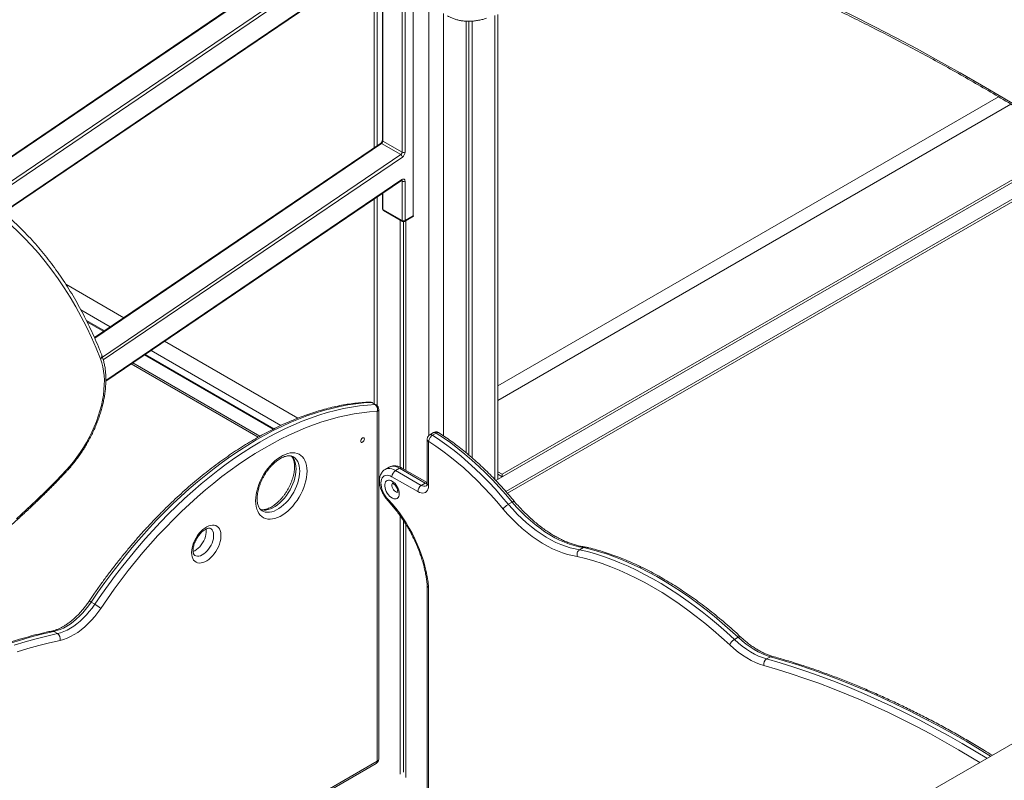
# Model space of a CAD drawing. Units: millimetres. Extents: x -35983 to 17272, y -15132 to 2106.
# Drawn here: x -2151 to -1203, y -12950 to -12218 of the extents above; entities that cross this region are included whole.
import ezdxf

# ---------------------------------------------------------------- set-up
doc = ezdxf.new("R2010")
doc.units = ezdxf.units.MM

msp = doc.modelspace()

# ---------------------------------------------------------------- linework, layer by layer
at = {"color": 7, "linetype": 'Continuous', "lineweight": 15}
for p, q in [((-1803.56, -12108.35), (-2221.66, -12391.96)), ((-2166.74, -12403.93), (-1781.39, -12142.54)), ((-1780.05, -12141), (-1780.05, -12345.46)), ((-1801.85, -12156.42), (-1801.85, -12334.03)), ((-1809.68, -12161.74), (-1809.68, -12341.27)), ((-1690.69, -12660.22), (-1690.69, -12212.92)), ((-1721.19, -12219.46), (-1721.19, -12634.72)), ((-1718.81, -12219.5), (-1718.81, -12636.7)), ((-1715.54, -12219.38), (-1715.54, -12639.5)), ((-1690.69, -12570.42), (-1208.74, -12292.19)), ((-1196.88, -12299.23), (-1690.69, -12584.3)), ((-1803.56, -12337.12), (-2078.97, -12523.93)), ((-1784.17, -12347.83), (-1802.56, -12337.22)), ((-1801.27, -12334.85), (-1782.88, -12345.46)), ((-1692.69, -12661.38), (-1146.23, -12345.92)), ((-1686.55, -12655.38), (-1147.6, -12344.26)), ((-1686.55, -12657.83), (-1146.23, -12345.92)), ((-1682.92, -12672.07), (-1136.43, -12356.58)), ((-1134.78, -12358.09), (-1681.51, -12673.71)), ((-2068.02, -12565.73), (-1783.42, -12372.69)), ((-1782.88, -12411.14), (-1782.88, -12373.33)), ((-1780.05, -12373.33), (-1780.05, -12411.14)), ((-1801.85, -12385.19), (-1801.85, -12399.71)), ((-1809.68, -12390.5), (-1809.68, -12587.52)), ((-1801.27, -12400.52), (-1782.88, -12411.14)), ((-1800.85, -12401.44), (-1782.47, -12412.05)), ((-1784.83, -12410.69), (-1784.83, -12648.5)), ((-1781.56, -12412.32), (-1781.56, -12650.22)), ((-1780.47, -12412.05), (-1771.81, -12407.06)), ((-1780.05, -12411.14), (-1772.28, -12406.65)), ((-1779.18, -12411.31), (-1779.18, -12651.6)), ((-2050.7, -12504.76), (-2106.54, -12472.52)), ((-2063.7, -12513.58), (-2091.95, -12497.28)), ((-2069.39, -12517.43), (-2086.71, -12507.44)), ((-1883.31, -12601.39), (-2011.49, -12527.39)), ((-1899.52, -12608.36), (-2024.5, -12536.21)), ((-1906.26, -12611.61), (-2030.18, -12540.07)), ((-1921.37, -12619.63), (-2043.52, -12549.11)), ((-1812.33, -12586.34), (-1808.8, -12588.38)), ((-1807.79, -12588.61), (-1811.33, -12586.57)), ((-1805.29, -12929.33), (-1805.29, -12592.94)), ((-1806.75, -12931.37), (-1806.75, -12594.98)), ((-1758.76, -12621.74), (-1758.76, -12663.95)), ((-1752.61, -12615.33), (-1756.29, -12617.45)), ((-1753.62, -12617.8), (-1749.95, -12615.68)), ((-1757.33, -12623.74), (-1757.33, -12665.95)), ((-1889.37, -12638.1), (-1889.87, -12637.81)), ((-1795.47, -12648.63), (-1799.15, -12650.76)), ((-1789.15, -12651.75), (-1785.47, -12649.62)), ((-1760.72, -12663.91), (-1785.47, -12649.62)), ((-1758.76, -12663.38), (-1783.02, -12649.38)), ((-742.66, -12653.07), (-2114.95, -13445.27)), ((-1767.86, -12672.03), (-1792.61, -12657.75)), ((-1789.15, -12651.75), (-1764.4, -12666.03)), ((-1690.69, -12652.99), (-1686.55, -12655.38)), ((-1690.69, -12655.44), (-1686.55, -12657.83)), ((-1686.55, -12655.38), (-1686.55, -12657.83)), ((-1764.4, -12666.03), (-1760.72, -12663.91)), ((-1680.66, -12684.26), (-1676.99, -12682.14)), ((-1784.83, -12695.18), (-1784.83, -12944.03)), ((-1781.56, -12699.98), (-1781.56, -12942.14)), ((-1779.18, -12703.72), (-1779.18, -12947.29)), ((-1612.03, -12727.94), (-1608.35, -12725.82)), ((-1758.76, -12762.28), (-1758.76, -12966.07)), ((-1757.33, -12764.14), (-1757.33, -12968.07)), ((-2082.23, -12778.41), (-2078.69, -12780.46)), ((-2118.09, -12806.65), (-2114.55, -12808.69)), ((-1463.06, -12814.38), (-1459.38, -12812.26)), ((-1432.16, -12833.04), (-1428.48, -12830.92)), ((-2714.56, -13457.13), (-1807.79, -12933.66))]:
    msp.add_line(p, q, dxfattribs=at)
at = {"color": 8, "linetype": 'Continuous', "lineweight": 15}
for p, q in [((-1802.56, -12108.45), (-2220.18, -12391.73)), ((-2188.46, -12393.3), (-1784.17, -12119.06)), ((-1782.64, -12121.44), (-2185.02, -12394.38)), ((-2167.21, -12403.61), (-1780.05, -12141)), ((-1782.88, -12345.46), (-1782.88, -12143.56)), ((-1801.27, -12156.03), (-1801.27, -12334.85)), ((-1772.28, -12406.65), (-1772.28, -12150.07)), ((-1806.75, -12159.75), (-1806.75, -12339.29)), ((-1757.26, -12199.72), (-1757.26, -12618.22)), ((-1743.11, -12211.98), (-1743.11, -12618.33)), ((-1693.62, -12213.93), (-1693.62, -12660.4)), ((-1802.56, -12337.22), (-2078.7, -12524.53)), ((-2071.3, -12542.59), (-1784.17, -12347.83)), ((-1782.64, -12350.2), (-2070.44, -12545.42)), ((-2068.01, -12565.09), (-1783.13, -12371.85)), ((-1782.88, -12373.33), (-1783.68, -12372.87)), ((-1801.27, -12384.79), (-1801.27, -12400.52)), ((-1806.75, -12388.52), (-1806.75, -12589.41)), ((-2070.04, -12517.88), (-2086.15, -12508.58)), ((-1907.03, -12611.99), (-2030.84, -12540.51)), ((-2042.11, -12548.16), (-1919.8, -12618.77)), ((-2714.56, -13455.44), (-1806.75, -12931.37))]:
    msp.add_line(p, q, dxfattribs=at)
at = {"color": 7, "linetype": 'Continuous', "lineweight": 15, "flags": 128}
for points in [[(-1574.91, -12120.28), (-1554.61, -12127.25), (-1534.25, -12134.53), (-1513.85, -12142.13), (-1493.41, -12150.04), (-1472.93, -12158.27), (-1452.41, -12166.8), (-1431.86, -12175.65), (-1411.27, -12184.81), (-1390.66, -12194.27), (-1370.03, -12204.04), (-1349.37, -12214.12), (-1328.69, -12224.49), (-1308.01, -12235.17), (-1287.3, -12246.15), (-1266.59, -12257.43), (-1245.88, -12269), (-1225.16, -12280.87), (-1204.44, -12293.03), (-1183.73, -12305.49)], [(-1780.05, -12373.33), (-1780.11, -12372.69), (-1780.29, -12372.15), (-1780.58, -12371.73), (-1780.97, -12371.45), (-1781.44, -12371.32), (-1781.97, -12371.34), (-1782.54, -12371.52), (-1783.13, -12371.85)], [(-2073.14, -12544.44), (-2077.42, -12533.93), (-2081.94, -12523.65), (-2086.68, -12513.62), (-2091.66, -12503.84), (-2096.87, -12494.32), (-2102.31, -12485.06), (-2107.97, -12476.07), (-2113.85, -12467.34), (-2119.95, -12458.88), (-2126.26, -12450.7), (-2132.8, -12442.8), (-2139.54, -12435.18), (-2146.49, -12427.85), (-2153.64, -12420.81), (-2161, -12414.06)], [(-2106.31, -12651.59), (-2102.68, -12647.58), (-2099.17, -12643.36), (-2095.8, -12638.95), (-2092.58, -12634.38), (-2089.51, -12629.66), (-2086.63, -12624.81), (-2083.93, -12619.86), (-2081.43, -12614.83), (-2079.15, -12609.73), (-2077.09, -12604.6), (-2075.26, -12599.45), (-2073.67, -12594.3), (-2072.32, -12589.19), (-2071.23, -12584.13), (-2070.39, -12579.14), (-2069.81, -12574.25), (-2069.5, -12569.48), (-2069.45, -12564.84), (-2069.67, -12560.37), (-2070.15, -12556.07), (-2070.89, -12551.97), (-2071.89, -12548.09), (-2073.14, -12544.44)], [(-1812.33, -12586.34), (-1819.79, -12586.8), (-1827.35, -12587.59), (-1835.01, -12588.71), (-1842.75, -12590.16), (-1850.57, -12591.94), (-1858.47, -12594.04), (-1866.42, -12596.48), (-1874.43, -12599.23), (-1882.49, -12602.3), (-1890.58, -12605.69), (-1898.71, -12609.4), (-1906.86, -12613.41), (-1915.02, -12617.73), (-1923.19, -12622.35), (-1931.36, -12627.27), (-1939.52, -12632.47), (-1947.66, -12637.97), (-1955.78, -12643.75), (-1963.86, -12649.8), (-1971.91, -12656.12), (-1979.9, -12662.7), (-1987.83, -12669.54), (-1995.7, -12676.64), (-2003.49, -12683.97), (-2011.21, -12691.54), (-2018.83, -12699.33), (-2026.36, -12707.35), (-2033.78, -12715.58), (-2041.09, -12724.01), (-2048.29, -12732.64), (-2055.35, -12741.46), (-2062.29, -12750.45), (-2069.08, -12759.62), (-2075.73, -12768.94), (-2082.23, -12778.41)], [(-2078.69, -12780.46), (-2072.2, -12770.98), (-2065.55, -12761.66), (-2058.75, -12752.49), (-2051.82, -12743.5), (-2044.75, -12734.68), (-2037.56, -12726.05), (-2030.24, -12717.62), (-2022.82, -12709.39), (-2015.29, -12701.38), (-2007.67, -12693.58), (-1999.96, -12686.01), (-1992.16, -12678.68), (-1984.29, -12671.59), (-1976.36, -12664.74), (-1968.37, -12658.16), (-1960.33, -12651.84), (-1952.25, -12645.79), (-1944.13, -12640.01), (-1935.99, -12634.52), (-1927.83, -12629.31), (-1919.66, -12624.39), (-1911.49, -12619.77), (-1903.32, -12615.45), (-1895.17, -12611.44), (-1887.05, -12607.73), (-1878.95, -12604.34), (-1870.89, -12601.27), (-1862.88, -12598.52), (-1854.93, -12596.09), (-1847.04, -12593.98), (-1839.22, -12592.2), (-1831.48, -12590.75), (-1823.82, -12589.63), (-1816.26, -12588.84), (-1808.8, -12588.38)], [(-1806.75, -12594.98), (-1814.11, -12595.43), (-1821.57, -12596.21), (-1829.12, -12597.32), (-1836.76, -12598.75), (-1844.47, -12600.51), (-1852.26, -12602.58), (-1860.1, -12604.98), (-1868, -12607.7), (-1875.95, -12610.73), (-1883.94, -12614.07), (-1891.95, -12617.73), (-1899.99, -12621.69), (-1908.04, -12625.95), (-1916.1, -12630.5), (-1924.16, -12635.35), (-1932.21, -12640.49), (-1940.24, -12645.91), (-1948.25, -12651.61), (-1956.22, -12657.58), (-1964.15, -12663.81), (-1972.03, -12670.31), (-1979.86, -12677.05), (-1987.62, -12684.05), (-1995.31, -12691.28), (-2002.91, -12698.75), (-2010.43, -12706.44), (-2017.86, -12714.35), (-2025.18, -12722.46), (-2032.39, -12730.78), (-2039.49, -12739.29), (-2046.46, -12747.99), (-2053.3, -12756.86), (-2060, -12765.9), (-2066.56, -12775.09), (-2072.97, -12784.44)], [(-1822.66, -12623.54), (-1822.53, -12622.68), (-1822.15, -12621.79), (-1821.57, -12621.02), (-1820.9, -12620.47), (-1820.22, -12620.24), (-1819.65, -12620.35), (-1819.26, -12620.79), (-1819.13, -12621.49), (-1819.26, -12622.35), (-1819.65, -12623.24), (-1820.22, -12624.01), (-1820.9, -12624.56), (-1821.57, -12624.79), (-1822.15, -12624.68), (-1822.53, -12624.24), (-1822.66, -12623.54)], [(-1753.62, -12617.8), (-1746.68, -12622.41), (-1739.76, -12627.34), (-1732.89, -12632.57), (-1726.06, -12638.09), (-1719.3, -12643.91), (-1712.61, -12650), (-1706, -12656.36), (-1699.49, -12662.98), (-1693.09, -12669.84), (-1686.81, -12676.94), (-1680.66, -12684.26)], [(-1676.99, -12682.14), (-1683.14, -12674.82), (-1689.42, -12667.72), (-1695.82, -12660.86), (-1702.33, -12654.24), (-1708.93, -12647.88), (-1715.62, -12641.79), (-1722.38, -12635.97), (-1729.21, -12630.44), (-1736.09, -12625.21), (-1743, -12620.29), (-1749.95, -12615.68)], [(-1685.76, -12688.85), (-1691.79, -12681.67), (-1697.94, -12674.72), (-1704.21, -12667.99), (-1710.59, -12661.5), (-1717.06, -12655.27), (-1723.62, -12649.29), (-1730.24, -12643.59), (-1736.93, -12638.17), (-1743.67, -12633.05), (-1750.45, -12628.22), (-1757.26, -12623.7)], [(-1923.84, -12680.93), (-1923.71, -12677.96), (-1923.33, -12674.88), (-1922.7, -12671.72), (-1921.83, -12668.5), (-1920.73, -12665.26), (-1919.4, -12662.04), (-1917.87, -12658.87), (-1916.14, -12655.77), (-1914.24, -12652.79), (-1912.18, -12649.94), (-1909.99, -12647.27), (-1907.68, -12644.8), (-1905.29, -12642.55), (-1902.83, -12640.55), (-1900.34, -12638.82), (-1897.83, -12637.37), (-1895.34, -12636.23), (-1892.88, -12635.39), (-1890.49, -12634.88), (-1888.19, -12634.69), (-1886, -12634.83), (-1883.94, -12635.3), (-1882.04, -12636.08), (-1880.31, -12637.18), (-1878.77, -12638.59), (-1877.45, -12640.28), (-1876.34, -12642.24), (-1875.47, -12644.45), (-1874.84, -12646.89), (-1874.47, -12649.54), (-1874.34, -12652.35), (-1874.47, -12655.32), (-1874.84, -12658.4), (-1875.47, -12661.56), (-1876.34, -12664.78), (-1877.45, -12668.02), (-1878.77, -12671.24), (-1880.31, -12674.42), (-1882.04, -12677.51), (-1883.94, -12680.49), (-1886, -12683.34), (-1888.19, -12686.01), (-1890.49, -12688.48), (-1892.88, -12690.73), (-1895.34, -12692.73), (-1897.83, -12694.46), (-1900.34, -12695.91), (-1902.83, -12697.05), (-1905.29, -12697.89), (-1907.68, -12698.4), (-1909.99, -12698.59), (-1912.18, -12698.45), (-1914.24, -12697.99), (-1916.14, -12697.2), (-1917.87, -12696.1), (-1919.4, -12694.69), (-1920.73, -12693), (-1921.83, -12691.04), (-1922.7, -12688.83), (-1923.33, -12686.39), (-1923.71, -12683.75), (-1923.84, -12680.93)], [(-2153.93, -12698.16), (-2144.24, -12689.31), (-2134.63, -12680.22), (-2125.1, -12670.9), (-2115.66, -12661.36), (-2106.31, -12651.59)], [(-1792.61, -12657.75), (-1794.26, -12656.94), (-1795.87, -12656.45), (-1797.41, -12656.29), (-1798.82, -12656.46), (-1800.09, -12656.96), (-1801.18, -12657.77), (-1802.06, -12658.88), (-1802.72, -12660.26), (-1803.13, -12661.87), (-1803.29, -12663.68), (-1803.19, -12665.65), (-1802.84, -12667.72), (-1802.24, -12669.85), (-1801.41, -12671.98), (-1800.37, -12674.07), (-1799.14, -12676.06), (-1797.76, -12677.91), (-1796.25, -12679.57)], [(-1785.61, -12674.12), (-1785.74, -12675.58), (-1786.11, -12676.83), (-1786.72, -12677.85), (-1787.55, -12678.58), (-1788.55, -12679.01), (-1789.7, -12679.11), (-1790.96, -12678.89), (-1792.28, -12678.34), (-1793.61, -12677.5), (-1794.9, -12676.39), (-1796.11, -12675.06), (-1797.2, -12673.54), (-1798.11, -12671.9), (-1798.83, -12670.19), (-1799.33, -12668.48), (-1799.58, -12666.82), (-1799.58, -12665.29), (-1799.33, -12663.92), (-1798.83, -12662.78), (-1798.11, -12661.9), (-1797.2, -12661.32), (-1796.11, -12661.06), (-1794.9, -12661.12), (-1793.61, -12661.5), (-1792.28, -12662.19), (-1790.96, -12663.17), (-1789.7, -12664.4), (-1788.55, -12665.84), (-1787.55, -12667.42), (-1786.72, -12669.11), (-1786.11, -12670.82), (-1785.74, -12672.52), (-1785.61, -12674.12)], [(-1757.33, -12665.95), (-1757.46, -12667.78), (-1757.84, -12669.41), (-1758.48, -12670.81), (-1759.34, -12671.94), (-1760.41, -12672.77), (-1761.67, -12673.29), (-1763.08, -12673.47), (-1764.61, -12673.32), (-1766.22, -12672.84), (-1767.86, -12672.03)], [(-1796.25, -12679.57), (-1792.55, -12683.73), (-1788.97, -12688.09), (-1785.52, -12692.63), (-1782.21, -12697.33), (-1779.07, -12702.17), (-1776.09, -12707.14), (-1773.29, -12712.2), (-1770.69, -12717.36), (-1768.29, -12722.57), (-1766.1, -12727.84), (-1764.13, -12733.12), (-1762.39, -12738.4), (-1760.89, -12743.67), (-1759.62, -12748.9), (-1758.61, -12754.07), (-1757.84, -12759.15), (-1757.33, -12764.14)], [(-1680.66, -12684.26), (-1676.4, -12689.06), (-1672.03, -12693.64), (-1667.57, -12698), (-1663.03, -12702.1), (-1658.42, -12705.95), (-1653.77, -12709.52), (-1649.08, -12712.81), (-1644.36, -12715.81), (-1639.64, -12718.51), (-1634.93, -12720.89), (-1630.25, -12722.96), (-1625.6, -12724.71), (-1621, -12726.12), (-1616.47, -12727.2), (-1612.03, -12727.94)], [(-1608.35, -12725.82), (-1612.8, -12725.08), (-1617.33, -12724), (-1621.92, -12722.58), (-1626.57, -12720.84), (-1631.26, -12718.77), (-1635.97, -12716.39), (-1640.69, -12713.69), (-1645.4, -12710.69), (-1650.09, -12707.4), (-1654.75, -12703.82), (-1659.35, -12699.98), (-1663.89, -12695.87), (-1668.36, -12691.52), (-1672.72, -12686.94), (-1676.99, -12682.14)], [(-1614.36, -12734.38), (-1618.99, -12733.6), (-1623.7, -12732.47), (-1628.49, -12730.99), (-1633.32, -12729.17), (-1638.2, -12727.01), (-1643.1, -12724.52), (-1648.01, -12721.7), (-1652.91, -12718.58), (-1657.79, -12715.15), (-1662.63, -12711.42), (-1667.42, -12707.42), (-1672.15, -12703.15), (-1676.79, -12698.62), (-1681.33, -12693.85), (-1685.76, -12688.85)], [(-1985.48, -12730.73), (-1985.35, -12728.48), (-1984.98, -12726.12), (-1984.36, -12723.7), (-1983.5, -12721.26), (-1982.44, -12718.85), (-1981.17, -12716.5), (-1979.73, -12714.26), (-1978.13, -12712.16), (-1976.42, -12710.26), (-1974.61, -12708.57), (-1972.75, -12707.13), (-1970.86, -12705.97), (-1968.98, -12705.1), (-1967.15, -12704.55), (-1965.38, -12704.31), (-1963.73, -12704.4), (-1962.21, -12704.82), (-1960.85, -12705.55), (-1959.68, -12706.59), (-1958.71, -12707.91), (-1957.98, -12709.49), (-1957.48, -12711.31), (-1957.23, -12713.33), (-1957.23, -12715.51), (-1957.48, -12717.81), (-1957.98, -12720.21), (-1958.71, -12722.64), (-1959.68, -12725.07), (-1960.85, -12727.46), (-1962.21, -12729.76), (-1963.73, -12731.93), (-1965.38, -12733.94), (-1967.15, -12735.74), (-1968.98, -12737.31), (-1970.86, -12738.61), (-1972.75, -12739.63), (-1974.61, -12740.34), (-1976.42, -12740.74), (-1978.13, -12740.81), (-1979.73, -12740.55), (-1981.17, -12739.98), (-1982.44, -12739.09), (-1983.5, -12737.91), (-1984.36, -12736.45), (-1984.98, -12734.75), (-1985.35, -12732.83), (-1985.48, -12730.73)], [(-1971.54, -12708.06), (-1971.37, -12709.4), (-1971.37, -12711.27), (-1971.62, -12713.27), (-1972.11, -12715.34), (-1972.83, -12717.43), (-1973.76, -12719.51), (-1974.89, -12721.51), (-1976.18, -12723.39), (-1977.6, -12725.11), (-1979.13, -12726.63), (-1980.73, -12727.9), (-1982.35, -12728.91), (-1983.96, -12729.63), (-1983.99, -12729.64)], [(-1459.38, -12812.26), (-1467.02, -12805.27), (-1474.72, -12798.52), (-1482.49, -12792.02), (-1490.3, -12785.77), (-1498.16, -12779.78), (-1506.05, -12774.06), (-1513.97, -12768.6), (-1521.91, -12763.42), (-1529.86, -12758.52), (-1537.82, -12753.9), (-1545.77, -12749.57), (-1553.71, -12745.54), (-1561.64, -12741.8), (-1569.53, -12738.37), (-1577.4, -12735.24), (-1585.22, -12732.41), (-1592.99, -12729.9), (-1600.7, -12727.7), (-1608.35, -12725.82)], [(-1467.55, -12819.61), (-1475.5, -12812.35), (-1483.51, -12805.35), (-1491.6, -12798.62), (-1499.73, -12792.18), (-1507.92, -12786.01), (-1516.14, -12780.14), (-1524.38, -12774.56), (-1532.65, -12769.29), (-1540.93, -12764.33), (-1549.2, -12759.68), (-1557.47, -12755.35), (-1565.72, -12751.35), (-1573.95, -12747.68), (-1582.14, -12744.34), (-1590.28, -12741.33), (-1598.37, -12738.67), (-1606.4, -12736.35), (-1614.36, -12734.38)], [(-1612.03, -12727.94), (-1604.38, -12729.82), (-1596.67, -12732.02), (-1588.89, -12734.54), (-1581.07, -12737.36), (-1573.21, -12740.49), (-1565.31, -12743.92), (-1557.39, -12747.66), (-1549.45, -12751.69), (-1541.49, -12756.02), (-1533.54, -12760.64), (-1525.58, -12765.54), (-1517.64, -12770.72), (-1509.72, -12776.18), (-1501.83, -12781.91), (-1493.98, -12787.9), (-1486.16, -12794.15), (-1478.4, -12800.65), (-1470.7, -12807.39), (-1463.06, -12814.38)], [(-2082.23, -12778.41), (-2084.79, -12782.03), (-2087.49, -12785.49), (-2090.31, -12788.75), (-2093.25, -12791.81), (-2096.26, -12794.64), (-2099.35, -12797.21), (-2102.48, -12799.53), (-2105.63, -12801.56), (-2108.79, -12803.3), (-2111.93, -12804.73), (-2115.04, -12805.85), (-2118.09, -12806.65)], [(-2114.55, -12808.69), (-2111.5, -12807.89), (-2108.4, -12806.77), (-2105.25, -12805.34), (-2102.1, -12803.6), (-2098.94, -12801.57), (-2095.81, -12799.26), (-2092.73, -12796.68), (-2089.71, -12793.85), (-2086.78, -12790.79), (-2083.95, -12787.53), (-2081.25, -12784.07), (-2078.69, -12780.46)], [(-2072.97, -12784.44), (-2075.76, -12788.39), (-2078.71, -12792.15), (-2081.79, -12795.72), (-2084.99, -12799.05), (-2088.28, -12802.13), (-2091.64, -12804.95), (-2095.06, -12807.47), (-2098.5, -12809.69), (-2101.94, -12811.59), (-2105.37, -12813.15), (-2108.76, -12814.37), (-2112.09, -12815.24)], [(-2118.09, -12806.65), (-2128.38, -12808.97), (-2138.75, -12811.61), (-2149.18, -12814.57), (-2159.67, -12817.86)], [(-2156.13, -12819.9), (-2145.64, -12816.61), (-2135.21, -12813.65), (-2124.85, -12811.01), (-2114.55, -12808.69)], [(-2112.09, -12815.24), (-2122.3, -12817.54), (-2132.59, -12820.16), (-2142.94, -12823.1), (-2153.35, -12826.36)], [(-1434.75, -12839.42), (-1438.81, -12838.12), (-1442.91, -12836.47), (-1447.05, -12834.46), (-1451.2, -12832.12), (-1455.35, -12829.45), (-1459.47, -12826.47), (-1463.54, -12823.18), (-1467.55, -12819.61)], [(-1463.06, -12814.38), (-1459.28, -12817.74), (-1455.45, -12820.84), (-1451.57, -12823.65), (-1447.66, -12826.17), (-1443.75, -12828.37), (-1439.85, -12830.26), (-1435.98, -12831.82), (-1432.16, -12833.04)], [(-1428.48, -12830.92), (-1432.3, -12829.7), (-1436.17, -12828.14), (-1440.07, -12826.25), (-1443.98, -12824.04), (-1447.89, -12821.53), (-1451.77, -12818.72), (-1455.61, -12815.62), (-1459.38, -12812.26)]]:
    msp.add_lwpolyline(points, dxfattribs=at)
at = {"color": 8, "linetype": 'Continuous', "lineweight": 15, "flags": 128}
for points in [[(-1889.59, -12637.7), (-1889.27, -12637.98), (-1887.98, -12639.44), (-1886.91, -12641.16), (-1886.06, -12643.13), (-1885.44, -12645.33), (-1885.07, -12647.74), (-1884.94, -12650.31), (-1885.07, -12653.03), (-1885.44, -12655.86), (-1886.06, -12658.77), (-1886.91, -12661.73), (-1887.98, -12664.69), (-1889.27, -12667.63), (-1890.76, -12670.51), (-1892.42, -12673.3), (-1894.25, -12675.96), (-1896.22, -12678.46), (-1898.31, -12680.78), (-1900.48, -12682.89), (-1902.73, -12684.75), (-1905.01, -12686.36), (-1907.31, -12687.68), (-1909.59, -12688.71), (-1911.83, -12689.44), (-1914.01, -12689.85), (-1916.09, -12689.94), (-1918.06, -12689.71), (-1919.22, -12689.4)], [(-1917.59, -12690.6), (-1916.36, -12691.2), (-1914.53, -12691.75), (-1912.56, -12691.98), (-1910.47, -12691.89), (-1908.3, -12691.48), (-1906.05, -12690.75), (-1903.77, -12689.72), (-1901.47, -12688.4), (-1899.19, -12686.79), (-1896.95, -12684.93), (-1894.77, -12682.82), (-1892.69, -12680.51), (-1890.72, -12678), (-1888.89, -12675.34), (-1887.22, -12672.55), (-1885.73, -12669.67), (-1884.45, -12666.74), (-1883.37, -12663.77), (-1882.52, -12660.82), (-1881.91, -12657.91), (-1881.53, -12655.07), (-1881.41, -12652.35), (-1881.53, -12649.78), (-1881.91, -12647.37), (-1882.52, -12645.17), (-1883.37, -12643.2), (-1884.45, -12641.48), (-1885.73, -12640.03), (-1887.22, -12638.86), (-1887.59, -12638.64)], [(-1799.17, -12650.77), (-1797.85, -12650.18), (-1796.3, -12649.86), (-1794.63, -12649.86), (-1792.85, -12650.18), (-1791.02, -12650.81), (-1789.15, -12651.75)], [(-1785.47, -12649.62), (-1787.34, -12648.69), (-1789.18, -12648.05), (-1790.95, -12647.74), (-1792.63, -12647.74), (-1794.18, -12648.06), (-1795.47, -12648.63)], [(-2106.2, -12652.98), (-2106.14, -12652.9), (-2106.05, -12652.57), (-2106.11, -12652.13), (-2106.31, -12651.59)], [(-1791.99, -12664.01), (-1792.39, -12664.58), (-1792.65, -12665.5), (-1792.65, -12666.61), (-1792.39, -12667.83), (-1791.89, -12669.07), (-1791.19, -12670.24), (-1790.33, -12671.24), (-1789.39, -12672.01), (-1788.43, -12672.49), (-1787.52, -12672.64), (-1787.03, -12672.57)], [(-1758.76, -12664.72), (-1759.34, -12664.55), (-1760.72, -12663.91)], [(-1982.35, -12733.52), (-1981.3, -12733.97), (-1979.94, -12734.21), (-1978.46, -12734.12), (-1976.89, -12733.71), (-1975.28, -12732.99), (-1973.66, -12731.99), (-1972.06, -12730.71), (-1970.53, -12729.19), (-1969.11, -12727.47), (-1967.82, -12725.59), (-1966.69, -12723.59), (-1965.75, -12721.52), (-1965.03, -12719.42), (-1964.54, -12717.35), (-1964.3, -12715.35), (-1964.3, -12713.48), (-1964.54, -12711.77), (-1965.03, -12710.26), (-1965.75, -12709), (-1966.69, -12708), (-1967.4, -12707.52)], [(-1459.38, -12812.26), (-1458.73, -12811.93), (-1458.13, -12811.74), (-1457.63, -12811.69), (-1457.23, -12811.79), (-1457.06, -12811.91)], [(-1226.93, -12932.63), (-1233.79, -12928.46), (-1247.32, -12920.44), (-1260.85, -12912.72), (-1274.37, -12905.28), (-1287.89, -12898.14), (-1301.4, -12891.29), (-1314.89, -12884.73), (-1328.35, -12878.48), (-1341.79, -12872.52), (-1355.2, -12866.87), (-1368.58, -12861.53), (-1381.91, -12856.48), (-1395.2, -12851.75), (-1408.44, -12847.33), (-1421.63, -12843.22), (-1434.75, -12839.42)], [(-1432.16, -12833.04), (-1418.97, -12836.86), (-1405.72, -12840.99), (-1392.42, -12845.44), (-1379.06, -12850.19), (-1365.67, -12855.25), (-1352.23, -12860.63), (-1338.76, -12866.31), (-1325.26, -12872.29), (-1311.73, -12878.57), (-1298.17, -12885.16), (-1284.6, -12892.04), (-1271.02, -12899.22), (-1257.43, -12906.69), (-1243.84, -12914.45), (-1230.24, -12922.5), (-1220.11, -12928.69)], [(-1216.43, -12926.57), (-1226.57, -12920.38), (-1240.16, -12912.33), (-1253.75, -12904.57), (-1267.35, -12897.1), (-1280.93, -12889.92), (-1294.5, -12883.03), (-1308.05, -12876.45), (-1321.58, -12870.16), (-1335.08, -12864.18), (-1348.55, -12858.5), (-1361.99, -12853.13), (-1375.39, -12848.07), (-1388.74, -12843.31), (-1402.04, -12838.87), (-1415.29, -12834.74), (-1428.48, -12830.92)]]:
    msp.add_lwpolyline(points, dxfattribs=at)
at = {"color": 8, "linetype": 'Continuous', "lineweight": 15}
for centre, radius, start, end in [((-1803.13, -12337.92), 0.911, 50.85272, 117.7872), ((-1800.85, -12333.93), 1.01, 185.69484, 245.62559), ((-1783.99, -12372.02), 0.879, 310.47954, 11.19052), ((-1783.87, -12373.22), 0.995, 354.04875, 54.91269), ((-1800.85, -12399.61), 1.01, 185.69484, 245.62559), ((-1800.27, -12400.63), 0.998, 174.11509, 234.57361), ((-1781.92, -12411.25), 0.971, 173.17936, 235.50935), ((-1781.05, -12411.24), 1, 305.53537, 5.77575), ((-2075.49, -12541.67), 3.63, 310.16498, 17.48608), ((-1813.92, -12589), 3.1, 59.25233, 91.94019), ((-1812.22, -12588.16), 1.83, 60.5597, 93.4379), ((-1808.69, -12590.2), 1.83, 60.5597, 93.4379), ((-1807.79, -12592.69), 2.51, 294.37473, 354.30509), ((-1756.36, -12621.54), 2.4, 184.08989, 246.3871), ((-1755.24, -12619.8), 2.57, 50.94989, 114.23266), ((-1751.55, -12617.59), 2.49, 49.90698, 115.18237), ((-1784.03, -12651.63), 2.46, 65.69493, 125.61565), ((-1761.47, -12661.94), 5.03, 234.39253, 294.1861), ((-1759.21, -12666.14), 2.7, 80.55419, 124.20689), ((-1756.31, -12663.71), 2.46, 185.69461, 245.62555), ((-2084.67, -12781.36), 3.82, 50.41508, 82.8556), ((-2119.63, -12809.17), 2.96, 58.49272, 100.77666), ((-1426.99, -12833.27), 2.78, 75.62195, 122.39096), ((-1809.13, -12931.67), 2.4, 304.07923, 7.23299), ((-1807.79, -12929.08), 2.51, 294.37473, 354.30509)]:
    msp.add_arc(centre, radius, start, end, dxfattribs=at)
at = {"color": 7, "linetype": 'Continuous', "lineweight": 15}
for centre, radius, start, end in [((-1804.37, -12334.69), 3.11, 305.68963, 357.19871), ((-1785.99, -12345.31), 3.11, 305.68963, 357.19871), ((-1781.47, -12342.73), 3.07, 242.60956, 297.39045), ((-1786.26, -12345.16), 6.22, 305.68983, 357.19851), ((-1785.94, -12350.66), 3.34, 7.88937, 58.00821), ((-1781.47, -12370.6), 3.07, 242.60956, 297.39045), ((-1799.85, -12399.71), 2, 180, 240.00269), ((-1781.47, -12408.41), 3.07, 242.60956, 297.39045), ((-1781.47, -12410.32), 2, 240.00269, 299.99731), ((-1813.83, -12590.9), 5, 60.00269, 92.25273), ((-1812.13, -12593.03), 5.72, 339.99229, 54.38156), ((-1810.29, -12592.94), 5, 0, 60.00269), ((-1757.28, -12623.74), 0.0437, 50.16689, 189.12185), ((-1785.09, -12658.09), 7.53, 122.60563, 177.39444), ((-1760.34, -12672.38), 7.53, 122.60563, 177.39444), ((-2099.34, -12816.24), 41.31, 50.32608, 60.00993), ((-2118.08, -12813.76), 6.17, 346.08946, 55.15232), ((-1457.53, -12823.66), 10.81, 120.77334, 157.9732), ((-1428.62, -12838.2), 6.26, 124.47717, 191.21458), ((-1810.29, -12929.33), 5, 299.99731, 0)]:
    msp.add_arc(centre, radius, start, end, dxfattribs=at)
for centre, major_axis, ratio, start_param, end_param in [((-1773.69, -12405.83), (2, -1.15), 0.00007, 0.000041, 0.785439), ((-1714.12, -12660.32), (-8.19, 67.25), 0.402531, 4.697015, 4.704069)]:
    msp.add_ellipse(centre, major_axis=major_axis, ratio=ratio, start_param=start_param, end_param=end_param, dxfattribs=at)
for points, knots in [([(-1573.01, -12122.97), (-1570.45, -12123.83), (-1561.58, -12126.81), (-1546.34, -12132.13), (-1527.3, -12139.02), (-1508.21, -12146.2), (-1489.08, -12153.64), (-1469.92, -12161.36), (-1450.73, -12169.36), (-1431.51, -12177.63), (-1412.26, -12186.17), (-1392.98, -12194.98), (-1373.68, -12204.05), (-1354.36, -12213.4), (-1335.03, -12223.01), (-1315.67, -12232.89), (-1296.31, -12243.03), (-1276.94, -12253.44), (-1257.56, -12264.11), (-1238.17, -12275.03), (-1218.79, -12286.22), (-1200.35, -12297.09), (-1188.38, -12304.34), (-1182.87, -12307.68)], [0, 0, 0, 0, 0.019948, 0.069316, 0.118683, 0.168051, 0.217417, 0.266784, 0.316149, 0.365515, 0.41488, 0.464245, 0.51361, 0.562975, 0.61234, 0.661704, 0.711069, 0.760434, 0.809799, 0.859163, 0.908528, 0.957893, 1, 1, 1, 1]), ([(-1739.08, -12214.26), (-1738.51, -12214.6), (-1736.97, -12215.52), (-1734.29, -12216.71), (-1731.05, -12217.86), (-1727.68, -12218.71), (-1724.19, -12219.28), (-1720.59, -12219.56), (-1716.88, -12219.54), (-1713.09, -12219.23), (-1709.21, -12218.62), (-1705.4, -12217.77), (-1702.87, -12216.99), (-1701.67, -12216.62)], [0, 0, 0, 0, 0.054396, 0.148164, 0.241975, 0.336037, 0.430527, 0.525574, 0.621248, 0.717558, 0.814464, 0.911887, 1, 1, 1, 1]), ([(-1801.85, -12334.03), (-1801.86, -12334.11), (-1801.86, -12334.33), (-1801.97, -12334.85), (-1802.24, -12335.53), (-1802.65, -12336.23), (-1803.14, -12336.8), (-1803.43, -12337.02), (-1803.56, -12337.12)], [0, 0, 0, 0, 0.097523, 0.263469, 0.446044, 0.641723, 0.840333, 1, 1, 1, 1]), ([(-1783.42, -12372.69), (-1783.35, -12372.64), (-1783.17, -12372.53), (-1783.01, -12372.49), (-1783.04, -12372.49), (-1783.04, -12372.49)], [0, 0, 0, 0, 0.304991, 0.818784, 1, 1, 1, 1]), ([(-2072.02, -12540.58), (-2072.72, -12538.81), (-2074.75, -12533.69), (-2078.26, -12525.38), (-2082.63, -12515.73), (-2087.21, -12506.29), (-2091.99, -12497.08), (-2096.98, -12488.1), (-2102.17, -12479.35), (-2107.56, -12470.83), (-2113.14, -12462.55), (-2118.92, -12454.51), (-2124.9, -12446.71), (-2131.06, -12439.17), (-2137.41, -12431.87), (-2143.94, -12424.83), (-2150.66, -12418.04), (-2156.44, -12412.55), (-2160.01, -12409.36), (-2161.22, -12408.27)], [0, 0, 0, 0, 0.032955, 0.095399, 0.157834, 0.220255, 0.282659, 0.345046, 0.407415, 0.469764, 0.532093, 0.594402, 0.656689, 0.718954, 0.781198, 0.843421, 0.905624, 0.967807, 1, 1, 1, 1]), ([(-2106.2, -12652.98), (-2105.59, -12652.32), (-2103.82, -12650.41), (-2100.96, -12647.12), (-2097.68, -12643.06), (-2094.52, -12638.85), (-2091.5, -12634.5), (-2088.62, -12630.03), (-2085.9, -12625.45), (-2083.33, -12620.77), (-2080.94, -12616.03), (-2078.73, -12611.22), (-2076.71, -12606.37), (-2074.88, -12601.5), (-2073.25, -12596.61), (-2071.83, -12591.73), (-2070.62, -12586.87), (-2069.63, -12582.05), (-2068.87, -12577.29), (-2068.33, -12572.59), (-2068.02, -12567.98), (-2067.94, -12563.47), (-2068.1, -12559.08), (-2068.49, -12554.82), (-2069.12, -12550.71), (-2070, -12546.77), (-2070.97, -12543.39), (-2071.72, -12541.39), (-2072.02, -12540.58)], [0, 0, 0, 0, 0.020949, 0.0605507, 0.1001332, 0.1396977, 0.1792486, 0.2187898, 0.2583264, 0.2978629, 0.3374033, 0.3769513, 0.416512, 0.45609, 0.49569, 0.5353162, 0.5749734, 0.6146651, 0.6543938, 0.694162, 0.7339687, 0.7738106, 0.8136821, 0.8535692, 0.8934446, 0.9332771, 0.9730264, 1, 1, 1, 1]), ([(-1814.02, -12585.9), (-1815.26, -12585.96), (-1818.84, -12586.13), (-1824.82, -12586.62), (-1831.98, -12587.48), (-1839.22, -12588.64), (-1846.53, -12590.08), (-1853.91, -12591.82), (-1861.35, -12593.83), (-1868.83, -12596.14), (-1876.37, -12598.72), (-1883.93, -12601.59), (-1891.53, -12604.73), (-1899.16, -12608.14), (-1906.8, -12611.83), (-1914.46, -12615.78), (-1922.11, -12620), (-1929.77, -12624.48), (-1937.42, -12629.21), (-1945.05, -12634.19), (-1952.66, -12639.42), (-1960.25, -12644.9), (-1967.79, -12650.61), (-1975.3, -12656.55), (-1982.76, -12662.72), (-1990.17, -12669.12), (-1997.51, -12675.73), (-2004.79, -12682.55), (-2012, -12689.57), (-2019.13, -12696.79), (-2026.18, -12704.21), (-2033.14, -12711.81), (-2040, -12719.59), (-2046.75, -12727.54), (-2053.4, -12735.66), (-2059.94, -12743.94), (-2066.36, -12752.37), (-2072.65, -12760.94), (-2078.6, -12769.34), (-2082.4, -12774.93), (-2084.19, -12777.57)], [0, 0, 0, 0, 0.014136, 0.040758, 0.067396, 0.094055, 0.120733, 0.147428, 0.174137, 0.200858, 0.227588, 0.254326, 0.28107, 0.307817, 0.334568, 0.36132, 0.388073, 0.414825, 0.441577, 0.468326, 0.495074, 0.52182, 0.548563, 0.575303, 0.602041, 0.628776, 0.655509, 0.682238, 0.708965, 0.73569, 0.762412, 0.789132, 0.81585, 0.842566, 0.86928, 0.895993, 0.922704, 0.949414, 0.976123, 1, 1, 1, 1]), ([(-1756.28, -12617.48), (-1756.38, -12617.53), (-1756.85, -12617.76), (-1757.51, -12618.39), (-1758.18, -12619.32), (-1758.59, -12620.32), (-1758.75, -12621.14), (-1758.76, -12621.61), (-1758.76, -12621.74)], [0, 0, 0, 0, 0.065765, 0.301545, 0.520432, 0.726778, 0.924572, 1, 1, 1, 1]), ([(-1753.62, -12617.8), (-1754.02, -12618.07), (-1754.8, -12618.61), (-1755.87, -12619.88), (-1756.7, -12621.32), (-1757.14, -12622.63), (-1757.25, -12623.4), (-1757.26, -12623.69), (-1757.26, -12623.7)], [0, 0, 0, 0, 0.2146796, 0.4293576, 0.64404, 0.8587201, 0.991576, 1, 1, 1, 1]), ([(-1747.43, -12615.48), (-1747.76, -12615.29), (-1748.43, -12614.92), (-1749.56, -12614.66), (-1750.72, -12614.66), (-1751.77, -12614.89), (-1752.36, -12615.22), (-1752.6, -12615.36)], [0, 0, 0, 0, 0.208476, 0.41707, 0.629832, 0.845674, 1, 1, 1, 1]), ([(-1674.86, -12681.59), (-1675.66, -12680.61), (-1678.25, -12677.46), (-1682.72, -12672.25), (-1688.29, -12666.03), (-1693.95, -12659.99), (-1699.7, -12654.15), (-1705.53, -12648.5), (-1711.43, -12643.06), (-1717.4, -12637.83), (-1723.42, -12632.82), (-1729.49, -12628.04), (-1735.6, -12623.5), (-1741.6, -12619.27), (-1745.58, -12616.69), (-1747.49, -12615.45)], [0, 0, 0, 0, 0.036072, 0.116795, 0.19753, 0.278278, 0.359039, 0.439814, 0.520605, 0.601411, 0.682235, 0.763076, 0.843934, 0.924809, 1, 1, 1, 1]), ([(-1922.37, -12678.89), (-1922.37, -12678.48), (-1922.35, -12677.29), (-1922.18, -12675.19), (-1921.78, -12672.59), (-1921.17, -12669.89), (-1920.37, -12667.13), (-1919.37, -12664.34), (-1918.18, -12661.55), (-1916.82, -12658.79), (-1915.29, -12656.09), (-1913.63, -12653.49), (-1911.84, -12651.02), (-1909.94, -12648.69), (-1907.97, -12646.55), (-1905.94, -12644.6), (-1903.89, -12642.87), (-1901.83, -12641.38), (-1899.8, -12640.13), (-1897.83, -12639.14), (-1895.94, -12638.4), (-1894.17, -12637.91), (-1892.52, -12637.66), (-1891.01, -12637.63), (-1889.64, -12637.81), (-1888.51, -12638.14), (-1887.88, -12638.5), (-1887.62, -12638.66)], [0, 0, 0, 0, 0.021149, 0.061734, 0.102471, 0.143374, 0.184437, 0.225639, 0.266952, 0.308342, 0.349776, 0.391218, 0.432624, 0.473955, 0.515177, 0.556256, 0.597161, 0.637869, 0.67837, 0.718683, 0.75887, 0.799046, 0.839404, 0.880336, 0.922502, 0.96693, 1, 1, 1, 1]), ([(-1889.55, -12637.88), (-1889.29, -12638.17), (-1888.76, -12638.78), (-1888.02, -12640.04), (-1887.38, -12641.57), (-1886.87, -12643.38), (-1886.54, -12645.39), (-1886.39, -12647.59), (-1886.43, -12649.95), (-1886.66, -12652.46), (-1887.11, -12655.08), (-1887.75, -12657.79), (-1888.59, -12660.56), (-1889.63, -12663.36), (-1890.85, -12666.15), (-1892.24, -12668.89), (-1893.8, -12671.57), (-1895.49, -12674.15), (-1897.3, -12676.6), (-1899.21, -12678.89), (-1901.2, -12681), (-1903.23, -12682.91), (-1905.29, -12684.59), (-1907.34, -12686.04), (-1909.36, -12687.24), (-1911.32, -12688.18), (-1913.19, -12688.87), (-1914.94, -12689.32), (-1916.56, -12689.52), (-1918.02, -12689.52), (-1918.84, -12689.36), (-1919.24, -12689.28)], [0, 0, 0, 0, 0.03206, 0.066119, 0.102311, 0.137329, 0.17179, 0.206065, 0.240325, 0.27466, 0.309123, 0.343726, 0.378462, 0.413311, 0.448248, 0.483246, 0.518275, 0.553305, 0.588296, 0.623219, 0.658044, 0.692742, 0.727289, 0.761667, 0.795871, 0.829922, 0.863883, 0.897857, 0.932034, 0.966785, 1, 1, 1, 1]), ([(-1799.17, -12650.8), (-1799.58, -12651.05), (-1800.49, -12651.6), (-1801.68, -12652.77), (-1802.75, -12654.19), (-1803.6, -12655.81), (-1804.22, -12657.6), (-1804.62, -12659.57), (-1804.77, -12661.69), (-1804.66, -12663.94), (-1804.31, -12666.26), (-1803.71, -12668.61), (-1802.89, -12670.94), (-1801.87, -12673.23), (-1800.65, -12675.44), (-1799.27, -12677.53), (-1797.82, -12679.4), (-1796.78, -12680.47), (-1796.31, -12680.95)], [0, 0, 0, 0, 0.046815, 0.104198, 0.161723, 0.220365, 0.280918, 0.343809, 0.40891, 0.475556, 0.54288, 0.610125, 0.677102, 0.743831, 0.810441, 0.877101, 0.943956, 1, 1, 1, 1]), ([(-1783.02, -12649.38), (-1783.39, -12649.18), (-1784.42, -12648.61), (-1786.11, -12647.93), (-1788.05, -12647.43), (-1789.89, -12647.23), (-1791.73, -12647.31), (-1793.51, -12647.73), (-1794.79, -12648.2), (-1795.37, -12648.6), (-1795.46, -12648.65)], [0, 0, 0, 0, 0.09086, 0.256683, 0.404525, 0.547009, 0.684519, 0.832997, 0.976074, 1, 1, 1, 1]), ([(-2404.55, -12831.51), (-2402.97, -12831.28), (-2398.4, -12830.6), (-2390.77, -12829.25), (-2381.66, -12827.38), (-2372.49, -12825.21), (-2363.25, -12822.77), (-2353.96, -12820.04), (-2344.63, -12817.03), (-2335.25, -12813.73), (-2325.83, -12810.16), (-2316.38, -12806.31), (-2306.9, -12802.19), (-2297.39, -12797.8), (-2287.88, -12793.14), (-2278.35, -12788.21), (-2268.81, -12783.02), (-2259.27, -12777.56), (-2249.74, -12771.85), (-2240.21, -12765.89), (-2230.7, -12759.67), (-2221.21, -12753.21), (-2211.75, -12746.5), (-2202.32, -12739.55), (-2192.92, -12732.37), (-2183.56, -12724.96), (-2174.24, -12717.31), (-2164.98, -12709.45), (-2155.77, -12701.36), (-2146.63, -12693.06), (-2137.55, -12684.55), (-2128.54, -12675.84), (-2119.6, -12666.92), (-2112.17, -12659.28), (-2107.72, -12654.58), (-2106.2, -12652.98)], [0, 0, 0, 0, 0.016466, 0.047629, 0.078798, 0.109977, 0.141165, 0.172359, 0.203559, 0.234764, 0.265973, 0.297186, 0.328401, 0.359617, 0.390835, 0.422054, 0.453273, 0.484491, 0.515709, 0.546926, 0.578142, 0.609357, 0.640571, 0.671783, 0.702993, 0.734202, 0.765409, 0.796615, 0.827819, 0.859021, 0.890222, 0.921421, 0.952618, 0.983814, 1, 1, 1, 1]), ([(-1792.3, -12663.94), (-1792.3, -12663.94), (-1792.34, -12663.94), (-1792.16, -12663.96), (-1791.72, -12664.15), (-1791.09, -12664.55), (-1790.35, -12665.17), (-1789.58, -12666), (-1788.82, -12667.01), (-1788.15, -12668.14), (-1787.62, -12669.32), (-1787.26, -12670.47), (-1787.08, -12671.42), (-1787.04, -12672.07), (-1787.06, -12672.54), (-1787.13, -12672.85), (-1787.13, -12672.85), (-1787.13, -12672.86)], [0, 0, 0, 0, 0.008053, 0.083681, 0.154161, 0.225343, 0.298658, 0.374762, 0.453208, 0.533085, 0.613333, 0.692574, 0.769916, 0.833316, 0.872639, 0.945468, 1, 1, 1, 1]), ([(-1758.76, -12663.95), (-1758.77, -12664.15), (-1758.78, -12664.71), (-1758.89, -12665.46), (-1759.09, -12666.09), (-1759.29, -12666.43), (-1759.39, -12666.52), (-1759.39, -12666.52), (-1759.4, -12666.53)], [0, 0, 0, 0, 0.096094, 0.276557, 0.456849, 0.640456, 0.836592, 1, 1, 1, 1]), ([(-1917.58, -12690.56), (-1917.8, -12690.45), (-1918.39, -12690.13), (-1919.2, -12689.37), (-1920.06, -12688.31), (-1920.82, -12687.01), (-1921.45, -12685.45), (-1921.94, -12683.63), (-1922.26, -12681.64), (-1922.36, -12680.02), (-1922.37, -12679.09), (-1922.37, -12678.89)], [0, 0, 0, 0, 0.080341, 0.21942, 0.348171, 0.470584, 0.60064, 0.72671, 0.850909, 0.967473, 1, 1, 1, 1]), ([(-1796.29, -12680.92), (-1796.33, -12680.89), (-1796.54, -12680.78), (-1796.5, -12680.29), (-1796.35, -12679.8), (-1796.26, -12679.58), (-1796.25, -12679.57)], [0, 0, 0, 0, 0.14012, 0.658293, 0.982588, 1, 1, 1, 1]), ([(-1796.33, -12680.96), (-1795.88, -12681.45), (-1794.3, -12683.16), (-1791.66, -12686.24), (-1788.44, -12690.25), (-1785.33, -12694.4), (-1782.35, -12698.7), (-1779.5, -12703.12), (-1776.8, -12707.64), (-1774.25, -12712.25), (-1771.87, -12716.93), (-1769.66, -12721.67), (-1767.63, -12726.44), (-1765.79, -12731.23), (-1764.15, -12736.03), (-1762.71, -12740.8), (-1761.47, -12745.54), (-1760.44, -12750.22), (-1759.62, -12754.83), (-1759.07, -12758.9), (-1758.85, -12761.38), (-1758.77, -12762.39)], [0, 0, 0, 0, 0.022006, 0.077292, 0.13261, 0.187954, 0.243319, 0.298699, 0.354088, 0.40948, 0.464867, 0.520243, 0.575602, 0.630937, 0.686243, 0.741513, 0.796742, 0.851924, 0.907057, 0.962136, 1, 1, 1, 1]), ([(-1685.76, -12688.85), (-1685.75, -12688.84), (-1685.63, -12688.64), (-1685.25, -12688.12), (-1684.41, -12687.18), (-1683.2, -12686.07), (-1681.89, -12685.02), (-1681.07, -12684.51), (-1680.66, -12684.26)], [0, 0, 0, 0, 0.0096366, 0.1413844, 0.3560713, 0.570724, 0.7853612, 1, 1, 1, 1]), ([(-1676.99, -12682.14), (-1676.62, -12681.94), (-1675.88, -12681.56), (-1675.15, -12681.39), (-1674.98, -12681.54), (-1674.9, -12681.61)], [0, 0, 0, 0, 0.362129, 0.724256, 1, 1, 1, 1]), ([(-1606.49, -12725.4), (-1607.02, -12725.33), (-1608.85, -12725.08), (-1612.04, -12724.46), (-1616.07, -12723.43), (-1620.17, -12722.13), (-1624.33, -12720.55), (-1628.52, -12718.7), (-1632.75, -12716.59), (-1637, -12714.22), (-1641.26, -12711.6), (-1645.52, -12708.73), (-1649.76, -12705.61), (-1653.98, -12702.26), (-1658.16, -12698.69), (-1662.29, -12694.89), (-1666.36, -12690.89), (-1670.35, -12686.7), (-1673.17, -12683.55), (-1674.66, -12681.81), (-1674.86, -12681.58)], [0, 0, 0, 0, 0.025153, 0.085808, 0.146324, 0.206701, 0.266987, 0.327218, 0.387423, 0.447622, 0.507826, 0.568047, 0.628293, 0.688568, 0.748874, 0.809212, 0.869581, 0.929979, 0.990404, 1, 1, 1, 1]), ([(-1984.01, -12728.68), (-1984.01, -12728.42), (-1984, -12727.63), (-1983.84, -12726.19), (-1983.48, -12724.36), (-1982.92, -12722.43), (-1982.17, -12720.46), (-1981.25, -12718.49), (-1980.17, -12716.57), (-1978.96, -12714.75), (-1977.64, -12713.06), (-1976.25, -12711.54), (-1974.84, -12710.24), (-1973.43, -12709.16), (-1972.09, -12708.33), (-1970.84, -12707.74), (-1969.75, -12707.39), (-1968.84, -12707.25), (-1968.15, -12707.27), (-1967.69, -12707.37), (-1967.48, -12707.48), (-1967.39, -12707.54)], [0, 0, 0, 0, 0.027873, 0.081345, 0.135354, 0.189951, 0.245041, 0.300487, 0.356136, 0.411829, 0.467361, 0.522568, 0.577297, 0.631421, 0.684859, 0.73765, 0.79005, 0.842593, 0.896312, 0.953617, 1, 1, 1, 1]), ([(-1608.35, -12725.82), (-1607.95, -12725.63), (-1607.24, -12725.3), (-1606.54, -12725.44), (-1606.25, -12725.5)], [0, 0, 0, 0, 0.572576, 1, 1, 1, 1]), ([(-1457.06, -12811.91), (-1458.33, -12810.73), (-1462.01, -12807.32), (-1468.14, -12801.83), (-1475.48, -12795.52), (-1482.88, -12789.43), (-1490.32, -12783.57), (-1497.8, -12777.95), (-1505.32, -12772.56), (-1512.86, -12767.42), (-1520.42, -12762.52), (-1528, -12757.88), (-1535.59, -12753.49), (-1543.17, -12749.36), (-1550.76, -12745.5), (-1558.33, -12741.9), (-1565.88, -12738.58), (-1573.4, -12735.53), (-1580.9, -12732.76), (-1588.35, -12730.27), (-1595.76, -12728.07), (-1601.72, -12726.49), (-1605.2, -12725.7), (-1606.24, -12725.46)], [0, 0, 0, 0, 0.026383, 0.076466, 0.126554, 0.176648, 0.226748, 0.276854, 0.326965, 0.377082, 0.427204, 0.477331, 0.527462, 0.577597, 0.627734, 0.677872, 0.72801, 0.778144, 0.828273, 0.878395, 0.928504, 0.9786, 1, 1, 1, 1]), ([(-1982.36, -12733.51), (-1982.39, -12733.49), (-1982.56, -12733.42), (-1982.8, -12733.19), (-1983.18, -12732.69), (-1983.54, -12731.94), (-1983.83, -12730.93), (-1983.99, -12729.8), (-1984.01, -12728.99), (-1984.01, -12728.68)], [0, 0, 0, 0, 0.040003, 0.243664, 0.412153, 0.569335, 0.736265, 0.89824, 1, 1, 1, 1]), ([(-1614.36, -12734.38), (-1614.37, -12734.36), (-1614.45, -12734.03), (-1614.58, -12733.16), (-1614.5, -12731.7), (-1614, -12730.12), (-1613.16, -12728.76), (-1612.41, -12728.21), (-1612.03, -12727.94)], [0, 0, 0, 0, 0.006714, 0.141731, 0.35644, 0.571005, 0.785501, 1, 1, 1, 1]), ([(-1758.69, -12762.38), (-1758.69, -12762.55), (-1758.68, -12763.02), (-1758.15, -12763.62), (-1757.59, -12764), (-1757.34, -12764.14), (-1757.33, -12764.14)], [0, 0, 0, 0, 0.247613, 0.700458, 0.987452, 1, 1, 1, 1]), ([(-2084.19, -12777.57), (-2084.6, -12778.16), (-2085.78, -12779.9), (-2087.84, -12782.69), (-2090.4, -12785.85), (-2093.04, -12788.84), (-2095.77, -12791.65), (-2098.55, -12794.25), (-2101.37, -12796.63), (-2104.21, -12798.78), (-2107.05, -12800.69), (-2109.88, -12802.35), (-2112.67, -12803.76), (-2115.41, -12804.9), (-2117.92, -12805.74), (-2119.48, -12806.1), (-2120.19, -12806.27)], [0, 0, 0, 0, 0.039413, 0.114903, 0.190346, 0.265708, 0.340969, 0.416108, 0.491111, 0.565965, 0.640664, 0.715216, 0.789643, 0.863997, 0.938347, 1, 1, 1, 1]), ([(-2120.19, -12806.27), (-2121.89, -12806.63), (-2126.83, -12807.69), (-2135.04, -12809.66), (-2144.84, -12812.28), (-2154.7, -12815.17), (-2164.6, -12818.35), (-2174.55, -12821.81), (-2184.54, -12825.55), (-2194.57, -12829.57), (-2204.62, -12833.86), (-2214.7, -12838.42), (-2224.79, -12843.26), (-2234.9, -12848.36), (-2245.02, -12853.72), (-2255.14, -12859.35), (-2265.27, -12865.24), (-2275.38, -12871.38), (-2285.49, -12877.78), (-2295.58, -12884.42), (-2305.65, -12891.31), (-2315.7, -12898.45), (-2325.72, -12905.83), (-2335.7, -12913.44), (-2345.64, -12921.28), (-2355.53, -12929.36), (-2365.38, -12937.66), (-2375.17, -12946.17), (-2384.91, -12954.91), (-2394.58, -12963.85), (-2404.18, -12973.01), (-2413.71, -12982.36), (-2423.16, -12991.91), (-2432.53, -13001.66), (-2440.13, -13009.79), (-2444.59, -13014.68), (-2445.99, -13016.21)], [0, 0, 0, 0, 0.01599, 0.046289, 0.076593, 0.106902, 0.137216, 0.167534, 0.197855, 0.228179, 0.258505, 0.288833, 0.319162, 0.349491, 0.379821, 0.410151, 0.44048, 0.470809, 0.501137, 0.531464, 0.56179, 0.592115, 0.622439, 0.652762, 0.683083, 0.713403, 0.743721, 0.774039, 0.804355, 0.834669, 0.864983, 0.895295, 0.925605, 0.955915, 0.986224, 1, 1, 1, 1]), ([(-1426.3, -12830.58), (-1426.87, -12830.41), (-1428.52, -12829.93), (-1431.32, -12828.93), (-1434.71, -12827.48), (-1438.15, -12825.77), (-1441.6, -12823.8), (-1445.07, -12821.58), (-1448.53, -12819.11), (-1451.98, -12816.41), (-1454.82, -12813.98), (-1456.5, -12812.42), (-1457.06, -12811.91)], [0, 0, 0, 0, 0.0576709, 0.1686684, 0.2795441, 0.3903197, 0.501075, 0.6118566, 0.7227064, 0.8336475, 0.9446914, 1, 1, 1, 1]), ([(-1214.99, -12925.74), (-1217.43, -12924.22), (-1224.17, -12920.05), (-1235.2, -12913.51), (-1248.09, -12906.09), (-1260.97, -12898.94), (-1273.85, -12892.04), (-1286.72, -12885.42), (-1299.58, -12879.05), (-1312.42, -12872.96), (-1325.24, -12867.13), (-1338.04, -12861.58), (-1350.81, -12856.3), (-1363.54, -12851.29), (-1376.24, -12846.56), (-1388.91, -12842.11), (-1401.52, -12837.95), (-1414, -12834.07), (-1422.23, -12831.73), (-1426.3, -12830.58)], [0, 0, 0, 0, 0.034451, 0.094892, 0.155333, 0.215776, 0.276219, 0.336663, 0.397106, 0.45755, 0.517994, 0.578437, 0.638879, 0.69932, 0.75976, 0.820197, 0.880632, 0.941065, 1, 1, 1, 1])]:
    msp.add_open_spline(points, degree=3, knots=knots, dxfattribs=at)
at = {"color": 8, "linetype": 'Continuous', "lineweight": 15}
msp.add_open_spline([(-1749.95, -12615.68), (-1749.56, -12615.5), (-1748.79, -12615.15), (-1747.94, -12615.14), (-1747.62, -12615.42), (-1747.52, -12615.5)], degree=3, knots=[0, 0, 0, 0, 0.41523, 0.830456, 1, 1, 1, 1], dxfattribs=at)

doc.saveas('drawing.dxf')
